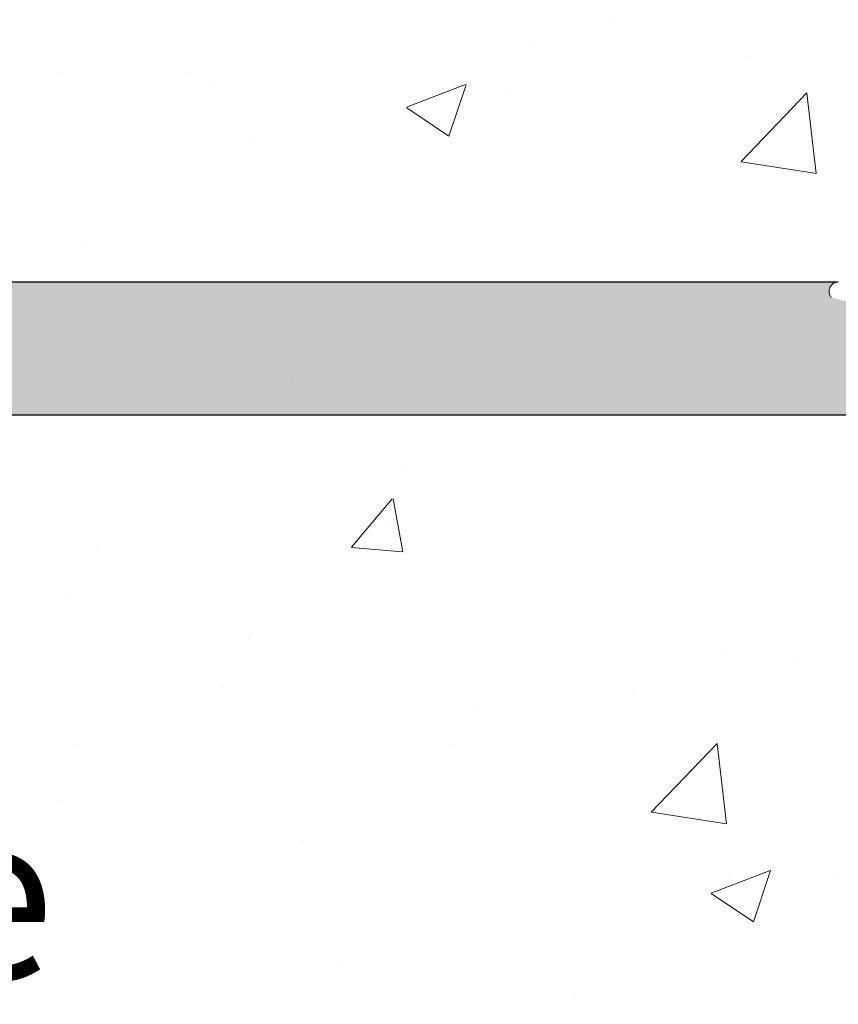
# Model space of a CAD drawing. Units: millimetres. Extents: x -261 to 1824, y 627 to 844.
# Drawn here: x 1614 to 1627, y 781 to 796 of the extents above; entities that cross this region are included whole.
import ezdxf

# ---------------------------------------------------------------- set-up
doc = ezdxf.new("R2010")
doc.units = ezdxf.units.MM
for name, color, linetype, lineweight in [('Gipsp Sch', 253, 'Continuous', 5), ('Lienen Montagebügel', 7, 'Continuous', 20), ('Lienen Ziegel', 7, 'Continuous', 15), ('Montagebügel Lienen', 255, 'Continuous', 0), ('Profile Sch', 251, 'Continuous', 15), ('Schrafur Montageb', 253, 'Continuous', 20)]:
    doc.layers.add(name, color=color, linetype=linetype, lineweight=lineweight)
doc.styles.add('Stil2', font='txt')

msp = doc.modelspace()

# ---------------------------------------------------------------- hatches: boundary and pattern name
at = {"layer": 'Schrafur Montageb'}
h = msp.add_hatch(color=256, dxfattribs=at)
edge = h.paths.add_edge_path()
edge.add_line((1668.636300676894, 745.7544687485486), (1668.636300676894, 739.731354051333))
edge.add_line((1668.636300676894, 739.731354051333), (1670.636300676894, 739.731354051333))
edge.add_line((1670.636300676894, 739.731354051333), (1670.636300676894, 745.7544687485486))
edge.add_arc((1666.636300676894, 745.7544687485486), 4, 0, 89.99999999994789)
edge.add_line((1666.636300676894, 749.7544687485486), (1666.436300676897, 749.7544687485486))
edge.add_line((1666.436300676897, 749.7544687485486), (1666.436300676897, 777.7313540513321))
edge.add_line((1666.436300676897, 777.7313540513321), (1666.636300676894, 777.731354051333))
edge.add_arc((1666.636300676894, 781.731354051333), 4, 270, 0)
edge.add_line((1670.636300676894, 781.731354051333), (1670.636300676894, 787.731354051333))
edge.add_line((1670.636300676894, 787.731354051333), (1668.636300676894, 787.731354051333))
edge.add_line((1668.636300676894, 787.731354051333), (1668.636300676894, 781.731354051333))
edge.add_arc((1666.636300676894, 781.731354051333), 2, 270, 360, ccw=False)
edge.add_line((1666.636300676894, 779.731354051333), (1666.436300676894, 779.731354051333))
edge.add_line((1666.436300676894, 779.731354051333), (1666.436300676897, 790.2313540513321))
edge.add_arc((1664.436300676894, 790.2313540513321), 2.000000000001819, 0, 89.99999999979156)
edge.add_line((1664.436300676894, 792.2313540513339), (1635.233481396654, 792.231354051544))
edge.add_arc((1635.234345607233, 792.0913567189261), 0.14, 320.0533042226607, 90.35368523739339, ccw=False)
edge.add_line((1635.341675503866, 792.0014662673291), (1633.346335008405, 790.2313540513321))
edge.add_line((1633.346335008405, 790.2313540513321), (1664.436300676894, 790.2313540513321))
edge.add_line((1664.436300676894, 790.2313540513321), (1664.436300676894, 731.2313540513339))
edge.add_line((1664.436300676894, 731.2313540513339), (1660.109740778927, 726.5070706182103))
edge.add_arc((1662.842632444414, 724.4554690089806), 3.417274647770389, 143.1041764940183, 175.4135203410419)
edge.add_line((1659.436300676894, 724.72872696016), (1659.436300676883, 720.3432904306771))
edge.add_line((1659.436300676883, 720.3432904306771), (1661.432962274196, 722.6986839479603))
edge.add_arc((1661.522852725792, 722.5913540513282), 0.14, 359.64631476265487, 129.9466957773352, ccw=False)
edge.add_line((1661.662850058411, 722.5904898407496), (1661.662850058411, 725.2313540513339))
edge.add_line((1661.662850058411, 725.2313540513339), (1665.656893235838, 729.6235194855296))
edge.add_arc((1664.102980362356, 731.3641338804707), 2.333320314539521, 311.7565058810982, 359.9999999999989)
edge.add_line((1666.436300676897, 731.3641338804707), (1666.436300676897, 747.7544687485486))
edge.add_line((1666.436300676897, 747.7544687485486), (1666.636300676894, 747.7544687485486))
edge.add_arc((1666.636300676894, 745.7544687485486), 2, 360, 90, ccw=False)
edge = h.paths.add_edge_path()
edge.add_line((1659.43630067689, 716.0147400725052), (1659.436298847223, 707.231354051333))
edge.add_line((1659.436298847223, 707.231354051333), (1661.662850058411, 707.231354051333))
edge.add_line((1661.662850058411, 707.2313540513321), (1661.662850058411, 713.8722182619165))
edge.add_arc((1661.522852725792, 713.8713540513379), 0.14, 230.0533042226661, 0.353685237346383, ccw=False)
edge.add_line((1661.432962274196, 713.764024154704), (1659.43630067689, 716.0147400725052))
edge = h.paths.add_edge_path()
edge.add_line((1626.515209817821, 792.231354051544), (1566.43630067665, 792.231354051544))
edge.add_line((1566.43630067665, 792.231354051544), (1566.43630067665, 790.2313540515458))
edge.add_line((1566.43630067665, 790.2313540513321), (1628.495156657495, 790.2313540513321))
edge.add_line((1628.495156657495, 790.2313540513312), (1626.40701571061, 792.0014662673291))
edge.add_arc((1626.514345607243, 792.0913567189261), 0.14, 89.64631476259672, 219.9466957773294, ccw=False)
edge = h.paths.add_edge_path()
edge.add_line((1635.34167550387, 792.0014662673291), (1633.346335008408, 790.2313540513321))
edge.add_line((1626.407015710613, 792.0014662673291), (1628.495156657503, 790.2313540513312))
edge.add_arc((1635.234345607237, 792.0913567189261), 0.14, 320.0533042226706, 90.35368523740335)

# ---------------------------------------------------------------- linework, layer by layer
for p in [(1626.331833588241, 790.2313540515427), (1626.331833588241, 790.2313540515427), (1628.495156657502, 790.2313540513308)]:
    msp.add_line(p, (1554.436300676398, 790.2313540515427))
at = {"layer": 'Gipsp Sch'}
for p, q in [((1623.137230913506, 796.1758852737019), (1623.137230913506, 796.1758852737019)), ((1621.895560280174, 795.8165550613191), (1621.895560280174, 795.8165550613191)), ((1625.14208750885, 795.6113960303121), (1625.14208750885, 795.6113960303121)), ((1614.803041640227, 795.3621087517683), (1614.803041640227, 795.3621087517683)), ((1616.722378077086, 795.3628490805957), (1616.722378077086, 795.3628490805957)), ((1617.085664679706, 795.1833202923829), (1617.085664679706, 795.1833202923829)), ((1620.028438379106, 794.8592135762667), (1620.917673735343, 795.2005590482088)), ((1620.666931607409, 794.4278171587582), (1620.924440793327, 795.1952670067406)), ((1621.582571398571, 795.075671552135), (1621.582571398571, 795.075671552135)), ((1625.054777631036, 794.0449671672338), (1626.043961523012, 795.0759093529816)), ((1626.184870968611, 793.8651611307698), (1626.044559101874, 795.0712770632379)), ((1620.033214728306, 794.8539516126291), (1620.664941358593, 794.4278466201843)), ((1617.735628439548, 794.3400714786455), (1617.735628439548, 794.3400714786455)), ((1625.058247409337, 794.0390965050617), (1626.187743574379, 793.8639182725312)), ((1616.157642894059, 793.2921775888892), (1616.157642894059, 793.2921775888892)), ((1615.158348859952, 792.8186180393234), (1615.158348859952, 792.8186180393234)), ((1618.302347574378, 790.7695347692841), (1618.302347574378, 790.7695347692841)), ((1618.302347574378, 790.7695347692841), (1618.302347574378, 790.7695347692841)), ((1620.006942692487, 789.4186818428468), (1620.006942692487, 789.4186818428468)), ((1619.201885567361, 788.2481503755614), (1619.814140765588, 788.9778077076323)), ((1619.976047620827, 788.1789802320575), (1619.829208717858, 788.9750509491266)), ((1619.723088245244, 788.5706846934802), (1619.723088245244, 788.5706846934802)), ((1619.205082509556, 788.2465689456051), (1619.9641828695, 788.1801562696312)), ((1615.366846359067, 788.2086379028935), (1615.366846359067, 788.2086379028935)), ((1625.026060735361, 787.5207905966847), (1625.026060735361, 787.5207905966847)), ((1614.975500964259, 787.4794360339286), (1614.975500964259, 787.4794360339286)), ((1617.656453076097, 786.867355700814), (1617.656453076097, 786.867355700814)), ((1624.768833494609, 786.6962713657724), (1624.768833494609, 786.6962713657724)), ((1625.915562230182, 786.5104052660411), (1625.915562230182, 786.5104052660411)), ((1617.265107681289, 786.1381538318494), (1617.265107681289, 786.1381538318494)), ((1623.422082715742, 786.0689384661571), (1623.422082715742, 786.0689384661571)), ((1621.105666629714, 785.8771704971043), (1621.105666629714, 785.8771704971043)), ((1615.086307840744, 785.2696863891954), (1615.086307840744, 785.2696863891954)), ((1620.66707157672, 785.276782308905), (1620.66707157672, 785.276782308905)), ((1623.704520148183, 784.2711347229726), (1624.693704040159, 785.3020769087204)), ((1624.834425179086, 784.0924840745022), (1624.694113312349, 785.2986000069698)), ((1614.8024533935, 784.4216892398292), (1614.8024533935, 784.4216892398292)), ((1623.707058062742, 784.2671431361916), (1624.836554227788, 784.0919649036612)), ((1618.472290995678, 783.8428975359759), (1618.472290995678, 783.8428975359759)), ((1624.603220055351, 783.0532333233743), (1625.492455411588, 783.394578795316)), ((1625.240388984412, 782.6229365308438), (1625.497898170326, 783.3903863788262)), ((1624.871630572832, 783.2930386530272), (1624.871630572832, 783.2930386530272)), ((1626.465194923423, 783.2804398842238), (1626.465194923423, 783.2804398842238)), ((1618.080945600874, 783.1136956670109), (1618.080945600874, 783.1136956670109)), ((1624.607148846791, 783.0491774759173), (1625.238875477078, 782.6230724834725)), ((1619.058735854125, 782.0091153325568), (1619.058735854125, 782.0091153325568)), ((1616.393352356374, 781.5857879302569), (1616.393352356374, 781.5857879302569)), ((1622.574579104667, 781.5013765251344), (1622.574579104667, 781.5013765251344))]:
    msp.add_line(p, q, dxfattribs=at)
at = {"layer": 'Lienen Montagebügel'}
for p, q in [((1566.436300676402, 790.2313540515454), (1626.331833588245, 790.2313540515458)), ((1566.436300676649, 790.2313540513321), (1626.331833588492, 790.2313540513321)), ((1619.677933689529, 790.2313540515427), (1626.331833588212, 790.2313540515427)), ((1619.677933689536, 790.2313540515454), (1626.331833588216, 790.2313540515454)), ((1619.677933689532, 790.2313540515463), (1626.331833588216, 790.2313540515463)), ((1619.67793368978, 790.2313540513321), (1626.331833588463, 790.2313540513321)), ((1619.67793368978, 790.2313540513326), (1626.331833588463, 790.2313540513326))]:
    msp.add_line(p, q, dxfattribs=at)
at = {"layer": 'Lienen Ziegel'}
msp.add_line((1619.677933689529, 790.2313540515427), (1626.331833588212, 790.2313540515427), dxfattribs=at)
at = {"layer": 'Montagebügel Lienen', "color": 0, "linetype": 'ByBlock', "lineweight": -3}
msp.add_line((1626.515209817821, 792.231354051544), (1566.43630067665, 792.231354051544), dxfattribs=at)
at = {"layer": 'Montagebügel Lienen'}
for p, q in [((1566.436300676398, 790.2313540515427), (1626.331833588241, 790.2313540515427)), ((1628.495156657495, 790.2313540513321), (1566.43630067665, 790.2313540513321))]:
    msp.add_line(p, q, dxfattribs=at)
at = {"layer": 'Profile Sch'}
msp.add_arc((1626.514345607243, 792.0913567189261), 0.14, 89.6463147626066, 219.9466957773294, dxfattribs=at)

# ---------------------------------------------------------------- texts
at = {"insert": (1560.289638736285, 788.4311107983624), "char_height": 2.5, "width": 477.6618925973617, "attachment_point": 1, "style": 'Stil2'}
msp.add_mtext('{\\fCalibri|b0|i0|c0|p34;1.Beplankung / Prima lastra\\P1.st plating / 1ère plaque de plâtre}', dxfattribs=at)

doc.saveas('drawing.dxf')
